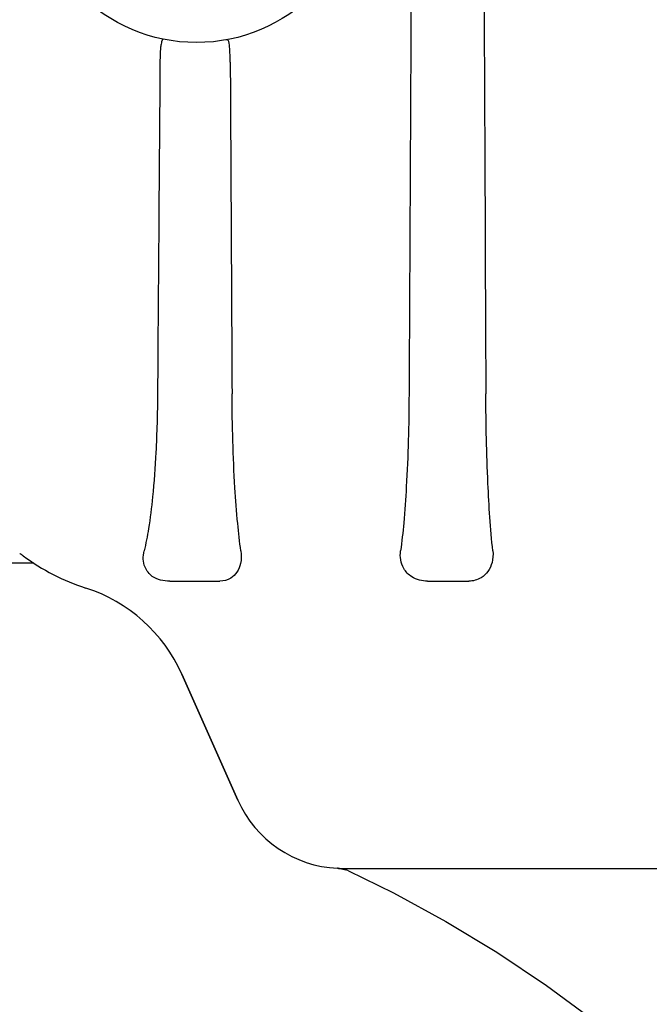
# Model space of a CAD drawing. Units: millimetres. Extents: x 30870 to 42314, y 2595 to 7877.
# Drawn here: x 33221 to 33265, y 5825 to 5893 of the extents above; entities that cross this region are included whole.
import ezdxf

# ---------------------------------------------------------------- set-up
doc = ezdxf.new("R2010")
doc.units = ezdxf.units.MM

msp = doc.modelspace()

# ---------------------------------------------------------------- linework, layer by layer
for p, q in [((33221.026, 5855.945), (33221.045, 5855.93)), ((33221.045, 5855.93), (33221.06, 5855.919)), ((33221.798, 5855.407), (33192.11, 5855.407)), ((33231.248, 5854.157), (33234.746, 5854.157)), ((33249.193, 5854.157), (33252.055, 5854.157)), ((33235.997, 5838.903), (33232.088, 5847.684)), ((33232.088, 5847.684), (33235.997, 5838.903)), ((33242.933, 5834.166), (33242.938, 5834.166)), ((33242.939, 5834.166), (33242.933, 5834.166)), ((33242.95, 5834.165), (33242.939, 5834.166)), ((33242.94, 5834.165), (33242.946, 5834.165)), ((33242.946, 5834.165), (33242.97, 5834.164)), ((33242.98, 5834.164), (33242.95, 5834.165)), ((33242.954, 5834.165), (33242.96, 5834.164)), ((33243.028, 5834.162), (33243.014, 5834.163)), ((33243.023, 5834.16), (33243.062, 5834.156)), ((33243.295, 5834.116), (33243.336, 5834.106)), ((33243.301, 5834.114), (33243.354, 5834.101)), ((33243.319, 5834.157), (33301.804, 5834.157)), ((33243.336, 5834.106), (33243.378, 5834.095))]:
    msp.add_line(p, q)
for points in [[(33220.888, 5856.035), (33220.93, 5856.01), (33220.967, 5855.986), (33220.998, 5855.964), (33221.026, 5855.945)], [(33242.966, 5834.164), (33242.991, 5834.162), (33243.023, 5834.16)], [(33242.983, 5834.163), (33243.002, 5834.162), (33243.029, 5834.159)], [(33243.061, 5834.156), (33243.105, 5834.15), (33243.152, 5834.144), (33243.2, 5834.135), (33243.25, 5834.126), (33243.301, 5834.114)], [(33243.098, 5834.152), (33243.135, 5834.146), (33243.174, 5834.14), (33243.214, 5834.133), (33243.254, 5834.125)], [(33243.354, 5834.101), (33243.407, 5834.086), (33243.46, 5834.07), (33243.467, 5834.067)], [(33243.378, 5834.095), (33243.421, 5834.082), (33243.463, 5834.069)], [(33243.686, 5833.981), (33246.816, 5832.447), (33250.46, 5830.465), (33254.011, 5828.316), (33257.46, 5826.005), (33260.799, 5823.537), (33264.021, 5820.917), (33267.122, 5818.149), (33270.092, 5815.24), (33272.444, 5812.733)]]:
    msp.add_lwpolyline(points)
msp.add_circle((33233.11, 5903.157), 11.5)
for centre, radius, start, end in [((33219.872, 5854.346), 1.971, 58.98908, 61.46822), ((33219.872, 5854.345), 1.972, 53.17466, 58.98701), ((33230.01, 5867.957), 15, 233.34197, 252.14637), ((33230.01, 5867.957), 15, 233.34197, 252.14637), ((33222.039, 5843.209), 11, 24, 72.14637), ((33243.305, 5842.157), 8, 204, 267.33646), ((33242.841, 5832.168), 2, 71.79846, 87.34571), ((33243.415, 5845.391), 11.235, 267.78179, 267.95687), ((33243.315, 5842.621), 8.464, 268.05854, 268.24437), ((33243.313, 5842.547), 8.39, 268.24492, 268.43203), ((33243.316, 5842.664), 8.507, 268.43225, 268.62167), ((33243.321, 5842.859), 8.702, 268.62172, 268.84425), ((33243.322, 5842.943), 8.785, 268.84391, 269.02619), ((33243.322, 5842.885), 8.728, 269.02579, 269.30918), ((33243.32, 5842.728), 8.57, 269.30929, 269.48651), ((33243.317, 5842.339), 8.182, 269.48323, 270.01927), ((33242.841, 5832.168), 2, 65.01751, 71.73863)]:
    msp.add_arc(centre, radius, start, end)
for points in [[(33248.399, 5965.574), (33248.235, 5932.779), (33248.069, 5899.985), (33247.899, 5867.19)], [(33253.017, 5918.988), (33253.092, 5901.722), (33253.167, 5884.456), (33253.243, 5867.19)], [(33230.574, 5890.416), (33230.518, 5882.674), (33230.46, 5874.932), (33230.402, 5867.19)], [(33235.462, 5890.291), (33235.504, 5882.591), (33235.545, 5874.89), (33235.587, 5867.19)]]:
    msp.add_open_spline(points, degree=3)
for points, knots in [([(33230.805, 5891.891), (33230.777, 5891.896), (33230.728, 5891.841), (33230.697, 5891.754), (33230.662, 5891.625), (33230.631, 5891.44), (33230.587, 5891.031), (33230.576, 5890.681), (33230.574, 5890.416)], [0, 0, 0, 0, 0.055165, 0.110557, 0.193408, 0.312375, 0.480237, 1, 1, 1, 1]), ([(33235.354, 5891.729), (33235.345, 5891.766), (33235.289, 5891.847), (33235.192, 5891.847), (33235.145, 5891.839)], [0, 0, 0, 0, 0.442288, 1, 1, 1, 1]), ([(33235.462, 5890.291), (33235.461, 5890.601), (33235.441, 5891.081), (33235.395, 5891.562), (33235.354, 5891.729)], [0, 0, 0, 0, 0.643667, 1, 1, 1, 1]), ([(33230.402, 5867.19), (33230.392, 5865.834), (33230.327, 5863.442), (33230.106, 5860.313), (33229.828, 5858.021), (33229.593, 5856.771), (33229.469, 5856.257)], [0, 0, 0, 0, 0.370084, 0.653088, 0.855863, 1, 1, 1, 1]), ([(33236.205, 5856.257), (33236.113, 5856.894), (33235.948, 5858.359), (33235.678, 5862.001), (33235.599, 5865.012), (33235.587, 5867.19)], [0, 0, 0, 0, 0.175982, 0.403618, 1, 1, 1, 1]), ([(33247.899, 5867.19), (33247.888, 5865.036), (33247.812, 5862.041), (33247.559, 5858.398), (33247.401, 5856.909), (33247.313, 5856.257)], [0, 0, 0, 0, 0.589856, 0.82001, 1, 1, 1, 1]), ([(33253.729, 5856.257), (33253.557, 5857.82), (33253.333, 5861.465), (33253.252, 5865.113), (33253.243, 5867.19)], [0, 0, 0, 0, 0.430838, 1, 1, 1, 1]), ([(33231.248, 5854.157), (33230.83, 5854.157), (33230.095, 5854.304), (33229.511, 5855.034), (33229.382, 5855.687), (33229.425, 5856.074), (33229.469, 5856.257)], [0, 0, 0, 0, 0.390002, 0.641683, 0.82394, 1, 1, 1, 1]), ([(33236.205, 5856.257), (33236.246, 5855.971), (33236.234, 5855.448), (33235.967, 5854.778), (33235.479, 5854.278), (33235.005, 5854.157), (33234.746, 5854.157)], [0, 0, 0, 0, 0.299565, 0.526143, 0.731927, 1, 1, 1, 1]), ([(33249.193, 5854.157), (33248.812, 5854.157), (33248.136, 5854.32), (33247.52, 5854.971), (33247.29, 5855.631), (33247.286, 5856.055), (33247.313, 5856.257)], [0, 0, 0, 0, 0.357741, 0.608302, 0.808832, 1, 1, 1, 1]), ([(33253.729, 5856.257), (33253.758, 5855.989), (33253.728, 5855.481), (33253.43, 5854.815), (33252.88, 5854.291), (33252.35, 5854.157), (33252.055, 5854.157)], [0, 0, 0, 0, 0.267716, 0.490907, 0.708078, 1, 1, 1, 1])]:
    msp.add_open_spline(points, degree=3, knots=knots)

doc.saveas('drawing.dxf')
